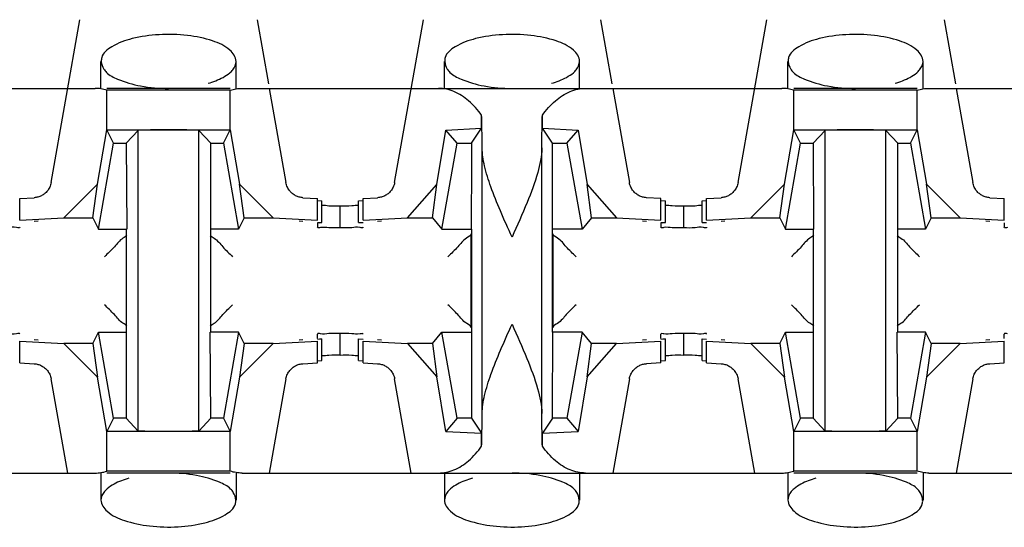
# Model space of a CAD drawing. Extents: x -180 to 6796, y -180 to 1165.
# Drawn here: x 416 to 416, y 1066 to 1067 of the extents above; entities that cross this region are included whole.
import ezdxf

# ---------------------------------------------------------------- set-up
doc = ezdxf.new("R2010")
doc.units = 0
doc.header["$LTSCALE"] = 0.25
doc.header["$MEASUREMENT"] = 0
doc.layers.add('CROSS CONNECT', color=7, linetype='CONTINUOUS')

msp = doc.modelspace()

# ---------------------------------------------------------------- linework, layer by layer
at = {"layer": 'CROSS CONNECT', "color": 7, "linetype": 'Continuous', "lineweight": -3}
for p, q in [((415.70843, 1066.58728), (415.72099, 1066.65846)), ((415.79843, 1066.65846), (415.80336, 1066.63049)), ((415.85848, 1066.58728), (415.87103, 1066.65846)), ((415.94847, 1066.65846), (415.9534, 1066.63049)), ((416.00852, 1066.58728), (416.02107, 1066.65846)), ((416.09851, 1066.65846), (416.10344, 1066.63049)), ((415.7302, 1066.62845), (415.7302, 1066.64025)), ((415.78921, 1066.62845), (415.78921, 1066.64024)), ((415.88024, 1066.62845), (415.88024, 1066.64025)), ((415.93926, 1066.62845), (415.93926, 1066.64024)), ((416.03028, 1066.62845), (416.03028, 1066.64025)), ((416.0893, 1066.62845), (416.0893, 1066.64024)), ((415.49173, 1066.62845), (415.7276, 1066.62845)), ((415.78667, 1066.62845), (415.73274, 1066.62845)), ((415.79182, 1066.62845), (416.02768, 1066.62845)), ((415.80372, 1066.62845), (415.81098, 1066.58728)), ((415.95376, 1066.62845), (415.96102, 1066.58728)), ((416.08676, 1066.62845), (416.03282, 1066.62845)), ((416.0919, 1066.62845), (416.32776, 1066.62845)), ((416.1038, 1066.62845), (416.11106, 1066.58728)), ((415.78667, 1066.62765), (415.73274, 1066.62765)), ((415.73274, 1066.61035), (415.73274, 1066.62765)), ((415.78667, 1066.61029), (415.78667, 1066.62765)), ((416.08676, 1066.62765), (416.03282, 1066.62765)), ((416.03282, 1066.61035), (416.03282, 1066.62765)), ((416.08676, 1066.61029), (416.08676, 1066.62765)), ((415.89649, 1066.61106), (415.89649, 1066.61672)), ((415.92301, 1066.61106), (415.92301, 1066.61672)), ((415.72869, 1066.58654), (415.73274, 1066.61029)), ((415.7357, 1066.60445), (415.73275, 1066.61035)), ((415.73275, 1066.61035), (415.78666, 1066.61035)), ((415.7412, 1066.60445), (415.74647, 1066.6101)), ((415.74647, 1066.47876), (415.74647, 1066.6101)), ((415.77821, 1066.60445), (415.77294, 1066.6101)), ((415.77294, 1066.47876), (415.77294, 1066.6101)), ((415.78371, 1066.60445), (415.78667, 1066.61035)), ((415.78667, 1066.61029), (415.79072, 1066.58654)), ((415.87689, 1066.58648), (415.88088, 1066.61025)), ((415.88088, 1066.61025), (415.89649, 1066.61106)), ((415.88574, 1066.60445), (415.88088, 1066.61025)), ((415.89208, 1066.60445), (415.89649, 1066.61106)), ((415.92741, 1066.60445), (415.92301, 1066.61106)), ((415.92301, 1066.61106), (415.93862, 1066.61025)), ((415.93375, 1066.60445), (415.93862, 1066.61025)), ((415.93862, 1066.61025), (415.9426, 1066.58648)), ((416.02878, 1066.58654), (416.03282, 1066.61029)), ((416.03578, 1066.60445), (416.03283, 1066.61035)), ((416.03283, 1066.61035), (416.08675, 1066.61035)), ((416.04128, 1066.60445), (416.04656, 1066.6101)), ((416.04656, 1066.47876), (416.04656, 1066.6101)), ((416.0783, 1066.60445), (416.07302, 1066.6101)), ((416.07302, 1066.47876), (416.07302, 1066.6101)), ((416.0838, 1066.60445), (416.08675, 1066.61035)), ((416.08676, 1066.61029), (416.0908, 1066.58654)), ((415.72909, 1066.56694), (415.7357, 1066.60445)), ((415.7357, 1066.60445), (415.7412, 1066.60445)), ((415.7412, 1066.60445), (415.74145, 1066.56694)), ((415.77821, 1066.60445), (415.78371, 1066.60445)), ((415.77821, 1066.52192), (415.77821, 1066.60445)), ((415.78371, 1066.60445), (415.79033, 1066.56694)), ((415.87913, 1066.56694), (415.88574, 1066.60445)), ((415.88574, 1066.60445), (415.89208, 1066.60445)), ((415.92741, 1066.60445), (415.93375, 1066.60445)), ((415.92741, 1066.52192), (415.92741, 1066.60445)), ((415.93375, 1066.60445), (415.94037, 1066.56694)), ((416.02917, 1066.56694), (416.03578, 1066.60445)), ((416.03578, 1066.60445), (416.04128, 1066.60445)), ((416.04128, 1066.60445), (416.04153, 1066.56694)), ((416.0783, 1066.60445), (416.0838, 1066.60445)), ((416.0783, 1066.52192), (416.0783, 1066.60445)), ((416.0838, 1066.60445), (416.09041, 1066.56694)), ((415.89674, 1066.48641), (415.89674, 1066.60245)), ((415.92275, 1066.48641), (415.92275, 1066.60245)), ((415.71393, 1066.57186), (415.72869, 1066.58654)), ((415.72662, 1066.57186), (415.72869, 1066.58654)), ((415.79072, 1066.58654), (415.80548, 1066.57186)), ((415.79279, 1066.57186), (415.79072, 1066.58654)), ((415.86404, 1066.57187), (415.87689, 1066.58648)), ((415.87499, 1066.57187), (415.87689, 1066.58648)), ((415.9426, 1066.58648), (415.95545, 1066.57187)), ((415.9445, 1066.57187), (415.9426, 1066.58648)), ((416.01402, 1066.57186), (416.02878, 1066.58654)), ((416.0267, 1066.57186), (416.02878, 1066.58654)), ((416.0908, 1066.58654), (416.10556, 1066.57186)), ((416.09288, 1066.57186), (416.0908, 1066.58654)), ((415.69469, 1066.58037), (415.70098, 1066.58069)), ((415.69469, 1066.57087), (415.69469, 1066.58037)), ((415.81844, 1066.58069), (415.82472, 1066.58037)), ((415.82472, 1066.57087), (415.82472, 1066.58037)), ((415.82474, 1066.57942), (415.82672, 1066.57931)), ((415.82672, 1066.56981), (415.82672, 1066.57931)), ((415.83473, 1066.56751), (415.83473, 1066.57704)), ((415.84273, 1066.57931), (415.84471, 1066.57942)), ((415.84273, 1066.56981), (415.84273, 1066.57931)), ((415.84473, 1066.58037), (415.85102, 1066.58069)), ((415.84473, 1066.57087), (415.84473, 1066.58037)), ((415.97477, 1066.58037), (415.96848, 1066.58069)), ((415.97477, 1066.57087), (415.97477, 1066.58037)), ((415.97478, 1066.57942), (415.97677, 1066.57931)), ((415.97677, 1066.56981), (415.97677, 1066.57931)), ((415.98477, 1066.56751), (415.98477, 1066.57704)), ((415.99277, 1066.57931), (415.99476, 1066.57942)), ((415.99277, 1066.56981), (415.99277, 1066.57931)), ((415.99477, 1066.58037), (416.00106, 1066.58069)), ((415.99477, 1066.57087), (415.99477, 1066.58037)), ((416.11852, 1066.58069), (416.12481, 1066.58037)), ((416.12481, 1066.57087), (416.12481, 1066.58037)), ((415.69469, 1066.57087), (415.71393, 1066.57186)), ((415.70269, 1066.57047), (415.701, 1066.57027)), ((415.71393, 1066.57186), (415.72662, 1066.57186)), ((415.72662, 1066.57186), (415.72909, 1066.56694)), ((415.79279, 1066.57186), (415.79033, 1066.56694)), ((415.79279, 1066.57186), (415.80548, 1066.57186)), ((415.80548, 1066.57186), (415.82472, 1066.57087)), ((415.81841, 1066.57027), (415.81672, 1066.57047)), ((415.82472, 1066.56965), (415.82472, 1066.56778)), ((415.82474, 1066.56992), (415.82672, 1066.56981)), ((415.84273, 1066.56981), (415.84471, 1066.56992)), ((415.84473, 1066.57087), (415.86404, 1066.57187)), ((415.85273, 1066.57047), (415.85105, 1066.57027)), ((415.86404, 1066.57187), (415.87499, 1066.57187)), ((415.87499, 1066.57187), (415.87913, 1066.56694)), ((415.9445, 1066.57187), (415.94037, 1066.56694)), ((415.9445, 1066.57187), (415.95545, 1066.57187)), ((415.95545, 1066.57187), (415.97477, 1066.57087)), ((415.96845, 1066.57027), (415.96676, 1066.57047)), ((415.97477, 1066.56965), (415.97477, 1066.5678)), ((415.97478, 1066.56992), (415.97677, 1066.56981)), ((415.99277, 1066.56981), (415.99476, 1066.56992)), ((415.99477, 1066.57087), (416.01402, 1066.57186)), ((416.00277, 1066.57047), (416.00109, 1066.57027)), ((416.01402, 1066.57186), (416.0267, 1066.57186)), ((416.0267, 1066.57186), (416.02917, 1066.56694)), ((416.09288, 1066.57186), (416.09041, 1066.56694)), ((416.09288, 1066.57186), (416.10556, 1066.57186)), ((416.10556, 1066.57186), (416.12481, 1066.57087)), ((416.11849, 1066.57027), (416.11681, 1066.57047)), ((416.12481, 1066.56965), (416.12481, 1066.56778)), ((415.72909, 1066.56694), (415.74145, 1066.56694)), ((415.7412, 1066.56694), (415.7412, 1066.48441)), ((415.79033, 1066.56694), (415.77821, 1066.56694)), ((415.87913, 1066.56694), (415.89191, 1066.56694)), ((415.89174, 1066.56492), (415.89174, 1066.52394)), ((415.89208, 1066.56694), (415.89208, 1066.48441)), ((415.94037, 1066.56694), (415.92741, 1066.56694)), ((415.92775, 1066.52394), (415.92775, 1066.56492)), ((416.02917, 1066.56694), (416.04153, 1066.56694)), ((416.04128, 1066.56694), (416.04128, 1066.48441)), ((416.09041, 1066.56694), (416.0783, 1066.56694)), ((415.72662, 1066.517), (415.72909, 1066.52192)), ((415.72909, 1066.52192), (415.7412, 1066.52192)), ((415.7357, 1066.48441), (415.72909, 1066.52192)), ((415.79033, 1066.52192), (415.77796, 1066.52192)), ((415.77821, 1066.48441), (415.77796, 1066.52192)), ((415.79033, 1066.52192), (415.78371, 1066.48441)), ((415.79279, 1066.517), (415.79033, 1066.52192)), ((415.82472, 1066.51921), (415.82472, 1066.52109)), ((415.83473, 1066.51182), (415.83473, 1066.52132)), ((415.87499, 1066.517), (415.87913, 1066.52192)), ((415.87913, 1066.52192), (415.89208, 1066.52192)), ((415.88574, 1066.48441), (415.87913, 1066.52192)), ((415.94037, 1066.52192), (415.92758, 1066.52192)), ((415.94037, 1066.52192), (415.93375, 1066.48441)), ((415.9445, 1066.517), (415.94037, 1066.52192)), ((415.97477, 1066.51921), (415.97477, 1066.52106)), ((415.98477, 1066.51182), (415.98477, 1066.52132)), ((416.0267, 1066.517), (416.02917, 1066.52192)), ((416.02917, 1066.52192), (416.04128, 1066.52192)), ((416.03578, 1066.48441), (416.02917, 1066.52192)), ((416.09041, 1066.52192), (416.07805, 1066.52192)), ((416.0783, 1066.48441), (416.07805, 1066.52192)), ((416.09041, 1066.52192), (416.0838, 1066.48441)), ((416.09288, 1066.517), (416.09041, 1066.52192)), ((416.12481, 1066.51921), (416.12481, 1066.52109)), ((415.69469, 1066.518), (415.71393, 1066.517)), ((415.69469, 1066.50849), (415.69469, 1066.518)), ((415.70269, 1066.51839), (415.701, 1066.51859)), ((415.71393, 1066.517), (415.72869, 1066.50232)), ((415.72662, 1066.517), (415.71393, 1066.517)), ((415.72662, 1066.517), (415.72869, 1066.50232)), ((415.79279, 1066.517), (415.79072, 1066.50232)), ((415.79072, 1066.50232), (415.80548, 1066.517)), ((415.80548, 1066.517), (415.79279, 1066.517)), ((415.80548, 1066.517), (415.82472, 1066.518)), ((415.81841, 1066.51859), (415.81672, 1066.51839)), ((415.82472, 1066.50849), (415.82472, 1066.518)), ((415.82474, 1066.51894), (415.82672, 1066.51906)), ((415.82672, 1066.50955), (415.82672, 1066.51906)), ((415.84273, 1066.51906), (415.84471, 1066.51894)), ((415.84273, 1066.50955), (415.84273, 1066.51906)), ((415.84473, 1066.518), (415.86404, 1066.517)), ((415.84473, 1066.50849), (415.84473, 1066.518)), ((415.85273, 1066.51839), (415.85105, 1066.51859)), ((415.86404, 1066.517), (415.87689, 1066.50239)), ((415.87499, 1066.517), (415.86404, 1066.517)), ((415.87499, 1066.517), (415.87689, 1066.50239)), ((415.9426, 1066.50239), (415.9445, 1066.517)), ((415.9426, 1066.50239), (415.95545, 1066.517)), ((415.95545, 1066.517), (415.9445, 1066.517)), ((415.95545, 1066.517), (415.97477, 1066.518)), ((415.96845, 1066.51859), (415.96676, 1066.51839)), ((415.97477, 1066.50849), (415.97477, 1066.518)), ((415.97478, 1066.51894), (415.97677, 1066.51906)), ((415.97677, 1066.50955), (415.97677, 1066.51906)), ((415.99277, 1066.51906), (415.99476, 1066.51894)), ((415.99277, 1066.50955), (415.99277, 1066.51906)), ((415.99477, 1066.518), (416.01402, 1066.517)), ((415.99477, 1066.50849), (415.99477, 1066.518)), ((416.00277, 1066.51839), (416.00109, 1066.51859)), ((416.01402, 1066.517), (416.02878, 1066.50232)), ((416.0267, 1066.517), (416.01402, 1066.517)), ((416.0267, 1066.517), (416.02878, 1066.50232)), ((416.09288, 1066.517), (416.0908, 1066.50232)), ((416.0908, 1066.50232), (416.10556, 1066.517)), ((416.10556, 1066.517), (416.09288, 1066.517)), ((416.10556, 1066.517), (416.12481, 1066.518)), ((416.11849, 1066.51859), (416.11681, 1066.51839)), ((416.12481, 1066.50849), (416.12481, 1066.518)), ((415.69469, 1066.50849), (415.70098, 1066.50817)), ((415.81844, 1066.50817), (415.82472, 1066.50849)), ((415.82474, 1066.50944), (415.82672, 1066.50955)), ((415.84273, 1066.50955), (415.84471, 1066.50944)), ((415.84473, 1066.50849), (415.85102, 1066.50817)), ((415.97477, 1066.50849), (415.96848, 1066.50817)), ((415.97478, 1066.50944), (415.97677, 1066.50955)), ((415.99277, 1066.50955), (415.99476, 1066.50944)), ((415.99477, 1066.50849), (416.00106, 1066.50817)), ((416.11852, 1066.50817), (416.12481, 1066.50849)), ((415.71569, 1066.46041), (415.70843, 1066.50158)), ((415.73274, 1066.47857), (415.72869, 1066.50232)), ((415.79072, 1066.50232), (415.78667, 1066.47857)), ((415.81098, 1066.50158), (415.80372, 1066.46041)), ((415.86574, 1066.46041), (415.85848, 1066.50158)), ((415.88088, 1066.47862), (415.87689, 1066.50239)), ((415.9426, 1066.50239), (415.93862, 1066.47862)), ((415.96102, 1066.50158), (415.95376, 1066.46041)), ((416.01578, 1066.46041), (416.00852, 1066.50158)), ((416.03282, 1066.47857), (416.02878, 1066.50232)), ((416.0908, 1066.50232), (416.08676, 1066.47857)), ((416.11106, 1066.50158), (416.1038, 1066.46041)), ((415.7357, 1066.48441), (415.73275, 1066.47852)), ((415.7412, 1066.48441), (415.7357, 1066.48441)), ((415.7412, 1066.48441), (415.74647, 1066.47876)), ((415.77821, 1066.48441), (415.77294, 1066.47876)), ((415.78371, 1066.48441), (415.77821, 1066.48441)), ((415.78371, 1066.48441), (415.78666, 1066.47852)), ((415.88574, 1066.48441), (415.88088, 1066.47862)), ((415.89208, 1066.48441), (415.88574, 1066.48441)), ((415.89208, 1066.48441), (415.89649, 1066.47781)), ((415.92741, 1066.48441), (415.92301, 1066.47781)), ((415.93375, 1066.48441), (415.92741, 1066.48441)), ((415.93375, 1066.48441), (415.93862, 1066.47862)), ((416.03578, 1066.48441), (416.03283, 1066.47852)), ((416.04128, 1066.48441), (416.03578, 1066.48441)), ((416.04128, 1066.48441), (416.04656, 1066.47876)), ((416.0783, 1066.48441), (416.07302, 1066.47876)), ((416.0838, 1066.48441), (416.0783, 1066.48441)), ((416.0838, 1066.48441), (416.08675, 1066.47852)), ((415.73274, 1066.46121), (415.73274, 1066.47852)), ((415.78666, 1066.47852), (415.73275, 1066.47852)), ((415.78667, 1066.46121), (415.78667, 1066.47857)), ((415.88088, 1066.47862), (415.89649, 1066.47781)), ((415.92301, 1066.47781), (415.93862, 1066.47862)), ((416.03282, 1066.46121), (416.03282, 1066.47852)), ((416.08675, 1066.47852), (416.03283, 1066.47852)), ((416.08676, 1066.46121), (416.08676, 1066.47857)), ((415.89649, 1066.47215), (415.89649, 1066.47781)), ((415.92301, 1066.47215), (415.92301, 1066.47781)), ((415.78667, 1066.46121), (415.73274, 1066.46121)), ((416.08676, 1066.46121), (416.03282, 1066.46121)), ((415.49173, 1066.46041), (415.7276, 1066.46041)), ((415.7302, 1066.46041), (415.7302, 1066.44862)), ((415.78667, 1066.46041), (415.73274, 1066.46041)), ((415.78921, 1066.46042), (415.78921, 1066.44861)), ((415.79182, 1066.46041), (416.02768, 1066.46041)), ((415.88024, 1066.46041), (415.88024, 1066.44862)), ((415.93926, 1066.46042), (415.93926, 1066.44861)), ((416.03028, 1066.46041), (416.03028, 1066.44862)), ((416.08676, 1066.46041), (416.03282, 1066.46041)), ((416.0893, 1066.46042), (416.0893, 1066.44861)), ((416.0919, 1066.46041), (416.32776, 1066.46041))]:
    msp.add_line(p, q, dxfattribs=at)
for points, start_tangent, end_tangent in [([(415.78921, 1066.64024), (415.78652, 1066.64516), (415.77897, 1066.64918), (415.76798, 1066.65156), (415.75554, 1066.65192), (415.74382, 1066.65018), (415.73492, 1066.64664), (415.7305, 1066.64193), (415.73034, 1066.64026)], (0, 1), (0.054581, -0.998509)), ([(415.93926, 1066.64024), (415.93656, 1066.64516), (415.92901, 1066.64918), (415.91802, 1066.65156), (415.90558, 1066.65192), (415.89386, 1066.65018), (415.88497, 1066.64664), (415.88054, 1066.64193), (415.88038, 1066.64026)], (0, 1), (0.054581, -0.998509)), ([(416.0893, 1066.64024), (416.08661, 1066.64516), (416.07905, 1066.64918), (416.06806, 1066.65156), (416.05562, 1066.65192), (416.0439, 1066.65018), (416.03501, 1066.64664), (416.03059, 1066.64193), (416.03043, 1066.64026)], (0, 1), (0.054581, -0.998509)), ([(415.73034, 1066.64026), (415.73141, 1066.6369), (415.73258, 1066.63544)], (0.054581, -0.998509), (0.713368, -0.700789)), ([(415.78774, 1066.63656), (415.78921, 1066.64024)], (0.620951, 0.78385), (0, 1)), ([(415.88038, 1066.64026), (415.88145, 1066.6369), (415.88262, 1066.63544)], (0.054581, -0.998509), (0.713335, -0.700823)), ([(415.93778, 1066.63656), (415.93926, 1066.64024)], (0.620951, 0.78385), (0, 1)), ([(416.03043, 1066.64026), (416.03149, 1066.6369), (416.03267, 1066.63544)], (0.054581, -0.998509), (0.713368, -0.700789)), ([(416.08782, 1066.63656), (416.0893, 1066.64024)], (0.620951, 0.78385), (0, 1)), ([(415.73258, 1066.63544), (415.73747, 1066.6325)], (0.713368, -0.700789), (0.92126, -0.388946)), ([(415.777, 1066.63069), (415.78352, 1066.63328), (415.78652, 1066.63529)], (0.960303, 0.278957), (0.751095, 0.660195)), ([(415.78652, 1066.63529), (415.78774, 1066.63656)], (0.751095, 0.660195), (0.620951, 0.78385)), ([(415.88262, 1066.63544), (415.88751, 1066.6325)], (0.713335, -0.700823), (0.92126, -0.388946)), ([(415.92704, 1066.63069), (415.93356, 1066.63328), (415.93656, 1066.63529)], (0.960303, 0.278957), (0.751071, 0.660221)), ([(415.93656, 1066.63529), (415.93778, 1066.63656)], (0.751072, 0.660221), (0.620951, 0.783849)), ([(416.03267, 1066.63544), (416.03755, 1066.6325)], (0.713368, -0.700789), (0.92126, -0.388946)), ([(416.07708, 1066.63069), (416.08361, 1066.63328), (416.08661, 1066.63529)], (0.960303, 0.278957), (0.751095, 0.660195)), ([(416.08661, 1066.63529), (416.08782, 1066.63656)], (0.751095, 0.660195), (0.620951, 0.78385)), ([(415.73274, 1066.62765), (415.7302, 1066.62825), (415.7276, 1066.62845)], (-0.954357, 0.298669), (-1, 0)), ([(415.73747, 1066.6325), (415.74751, 1066.62951), (415.75971, 1066.62845)], (0.92126, -0.388946), (1, -0.000001)), ([(415.78667, 1066.62765), (415.78921, 1066.62825), (415.79182, 1066.62845)], (0.954357, 0.298669), (1, 0)), ([(415.89649, 1066.61672), (415.89075, 1066.62306), (415.88437, 1066.62708), (415.87764, 1066.62845)], (-0.586059, 0.810268), (-1, 0)), ([(415.88751, 1066.6325), (415.89755, 1066.62951), (415.90975, 1066.62845)], (0.92126, -0.388946), (1, -0.000001)), ([(415.92301, 1066.61672), (415.92875, 1066.62306), (415.93513, 1066.62708), (415.94186, 1066.62845)], (0.586059, 0.810268), (1, 0)), ([(416.03282, 1066.62765), (416.03029, 1066.62825), (416.02768, 1066.62845)], (-0.954357, 0.298669), (-1, 0)), ([(416.03755, 1066.6325), (416.0476, 1066.62951), (416.05979, 1066.62845)], (0.92126, -0.388946), (1, -0.000001)), ([(416.08676, 1066.62765), (416.08929, 1066.62825), (416.0919, 1066.62845)], (0.954357, 0.298669), (1, 0)), ([(415.89674, 1066.60245), (415.89667, 1066.60772), (415.89658, 1066.61249), (415.89649, 1066.61672)], (-0.01309, 0.999914), (-0.02495, 0.999689)), ([(415.92275, 1066.60245), (415.92283, 1066.60772), (415.92291, 1066.61249), (415.92301, 1066.61672)], (0.01309, 0.999914), (0.02495, 0.999689)), ([(415.75971, 1066.61035), (415.75409, 1066.61032), (415.74942, 1066.61023), (415.74647, 1066.6101)], (-1, 0), (-0.997149, -0.075457)), ([(415.77294, 1066.6101), (415.76999, 1066.61023), (415.76532, 1066.61032), (415.75971, 1066.61035)], (-0.997149, 0.075457), (-1, 0)), ([(416.05979, 1066.61035), (416.05418, 1066.61032), (416.0495, 1066.61023), (416.04656, 1066.6101)], (-1, 0), (-0.997149, -0.075457)), ([(416.07302, 1066.6101), (416.07008, 1066.61023), (416.0654, 1066.61032), (416.05979, 1066.61035)], (-0.997149, 0.075457), (-1, 0)), ([(415.89208, 1066.60445), (415.89208, 1066.60247)], (0, -1), (-0.001358, -0.999999)), ([(415.89208, 1066.60247), (415.892, 1066.58569), (415.89191, 1066.56694)], (-0.001358, -0.999999), (0, -1)), ([(415.90975, 1066.56344), (415.90466, 1066.575), (415.90052, 1066.58546), (415.89777, 1066.59458), (415.89674, 1066.60245)], (-0.408248, 0.912871), (0, 1)), ([(415.92275, 1066.60245), (415.92098, 1066.59167), (415.91634, 1066.5786), (415.90975, 1066.56344)], (0, -1), (-0.408248, -0.912871)), ([(415.70843, 1066.58728), (415.70779, 1066.58528), (415.70676, 1066.58366), (415.70554, 1066.58245), (415.70418, 1066.58156), (415.70265, 1066.58097), (415.70098, 1066.58069)], (-0.173648, -0.984808), (-0.998663, -0.051695)), ([(415.81844, 1066.58069), (415.81676, 1066.58097), (415.81523, 1066.58157), (415.81385, 1066.58246), (415.81263, 1066.58368), (415.81163, 1066.58527), (415.81098, 1066.58728)], (-0.998663, 0.051695), (-0.173648, 0.984808)), ([(415.85848, 1066.58728), (415.85783, 1066.58528), (415.85681, 1066.58366), (415.85558, 1066.58245), (415.85422, 1066.58156), (415.8527, 1066.58097), (415.85102, 1066.58069)], (-0.173648, -0.984808), (-0.998663, -0.051696)), ([(415.96848, 1066.58069), (415.9668, 1066.58097), (415.96527, 1066.58157), (415.96389, 1066.58246), (415.96268, 1066.58368), (415.96167, 1066.58527), (415.96102, 1066.58728)], (-0.998663, 0.051696), (-0.173648, 0.984808)), ([(416.00852, 1066.58728), (416.00787, 1066.58528), (416.00685, 1066.58366), (416.00563, 1066.58245), (416.00426, 1066.58156), (416.00274, 1066.58097)], (-0.173648, -0.984808), (-0.963749, -0.26681)), ([(416.11852, 1066.58069), (416.11684, 1066.58097), (416.11531, 1066.58157), (416.11393, 1066.58246), (416.11272, 1066.58368), (416.11171, 1066.58527), (416.11106, 1066.58728)], (-0.998663, 0.051695), (-0.173648, 0.984808)), ([(415.83473, 1066.57702), (415.82973, 1066.57705), (415.82671, 1066.57725)], (-1, 0), (-0.993666, -0.112377)), ([(415.83973, 1066.57708), (415.83473, 1066.57704)], (-0.99342, -0.114527), (-1, 0)), ([(415.84274, 1066.57727), (415.83973, 1066.57708)], (-0.993666, 0.112377), (-0.99342, -0.114527)), ([(415.98477, 1066.57704), (415.97977, 1066.57708), (415.97675, 1066.57727)], (-1, 0), (-0.993666, -0.112377)), ([(415.98977, 1066.57705), (415.98477, 1066.57702)], (-0.99342, -0.114527), (-1, 0)), ([(415.99278, 1066.57725), (415.98977, 1066.57705)], (-0.993666, 0.112377), (-0.99342, -0.114527)), ([(416.00274, 1066.58097), (416.00106, 1066.58069)], (-0.963749, -0.266811), (-0.998663, -0.051695)), ([(415.82563, 1066.56976), (415.82672, 1066.56981)], (0.991012, 0.133775), (0.999391, 0.034893)), ([(415.97567, 1066.56976), (415.97677, 1066.56981)], (0.991012, 0.133775), (0.999391, 0.034893)), ([(415.69469, 1066.56778), (415.69335, 1066.56764), (415.68969, 1066.56755)], (0, -1), (-0.99342, -0.114527)), ([(415.74145, 1066.56422), (415.73981, 1066.56303), (415.73604, 1066.55925)], (-0.603133, -0.797641), (-0.657443, -0.753504)), ([(415.77796, 1066.56422), (415.7796, 1066.56303), (415.78338, 1066.55925)], (0.603194, -0.797595), (0.657443, -0.753504)), ([(415.82606, 1066.56764), (415.82472, 1066.56778)], (-0.982298, -0.187324), (0, 1)), ([(415.83473, 1066.56751), (415.82973, 1066.56755), (415.82606, 1066.56764)], (-1, 0), (-0.982298, -0.187324)), ([(415.83973, 1066.56758), (415.83473, 1066.56754)], (-0.99342, -0.114527), (-1, 0)), ([(415.84473, 1066.5678), (415.84339, 1066.56767), (415.83973, 1066.56758)], (0, -1), (-0.99342, -0.114527)), ([(415.89174, 1066.56491), (415.88986, 1066.56303), (415.88608, 1066.55925)], (0, -1), (-0.657443, -0.753504)), ([(415.93776, 1066.55491), (415.93344, 1066.55923), (415.92962, 1066.56305), (415.92775, 1066.56492)], (-0.707107, 0.707107), (0, 1)), ([(415.97611, 1066.56767), (415.97477, 1066.5678)], (-0.982298, -0.187324), (0, 1)), ([(415.98477, 1066.56754), (415.97977, 1066.56758), (415.97611, 1066.56767)], (-1, 0), (-0.982298, -0.187324)), ([(415.98977, 1066.56755), (415.98477, 1066.56751)], (-0.99342, -0.114527), (-1, 0)), ([(415.99477, 1066.56778), (415.99343, 1066.56764), (415.98977, 1066.56755)], (0, -1), (-0.99342, -0.114527)), ([(416.04154, 1066.56422), (416.0399, 1066.56303), (416.03612, 1066.55925)], (-0.603133, -0.797641), (-0.657443, -0.753504)), ([(416.07804, 1066.56422), (416.07968, 1066.56303), (416.08346, 1066.55925)], (0.603194, -0.797595), (0.657443, -0.753504)), ([(416.12615, 1066.56764), (416.12481, 1066.56778)], (-0.982298, -0.187324), (0, 1)), ([(415.73604, 1066.55925), (415.7317, 1066.55491)], (-0.657443, -0.753504), (-0.707107, -0.707107)), ([(415.78338, 1066.55925), (415.78771, 1066.55491)], (0.657443, -0.753504), (0.707107, -0.707107)), ([(415.88608, 1066.55925), (415.88174, 1066.55491)], (-0.657443, -0.753504), (-0.707107, -0.707107)), ([(416.03612, 1066.55925), (416.03178, 1066.55491)], (-0.657443, -0.753504), (-0.707107, -0.707107)), ([(416.08346, 1066.55925), (416.0878, 1066.55491)], (0.657443, -0.753504), (0.707107, -0.707107)), ([(415.73604, 1066.52961), (415.7317, 1066.53395)], (-0.657443, 0.753504), (-0.707107, 0.707107)), ([(415.78338, 1066.52961), (415.78771, 1066.53395)], (0.657443, 0.753504), (0.707107, 0.707107)), ([(415.88608, 1066.52961), (415.88174, 1066.53395)], (-0.657443, 0.753504), (-0.707107, 0.707107)), ([(415.93776, 1066.53395), (415.93344, 1066.52964), (415.92962, 1066.52581), (415.92775, 1066.52394)], (-0.707107, -0.707107), (0, -1)), ([(416.03612, 1066.52961), (416.03178, 1066.53395)], (-0.657443, 0.753504), (-0.707107, 0.707107)), ([(416.08346, 1066.52961), (416.0878, 1066.53395)], (0.657443, 0.753504), (0.707107, 0.707107)), ([(415.74145, 1066.52464), (415.73981, 1066.52583), (415.73604, 1066.52961)], (-0.603194, 0.797595), (-0.657443, 0.753504)), ([(415.77796, 1066.52464), (415.7796, 1066.52583), (415.78338, 1066.52961)], (0.603133, 0.797641), (0.657443, 0.753504)), ([(415.89174, 1066.52395), (415.88986, 1066.52583), (415.88608, 1066.52961)], (0, 1), (-0.657443, 0.753504)), ([(416.04154, 1066.52464), (416.0399, 1066.52583), (416.03612, 1066.52961)], (-0.603194, 0.797595), (-0.657443, 0.753504)), ([(416.07804, 1066.52464), (416.07968, 1066.52583), (416.08346, 1066.52961)], (0.603133, 0.797641), (0.657443, 0.753504)), ([(415.89674, 1066.48641), (415.89778, 1066.49432), (415.90057, 1066.50353), (415.90474, 1066.51405), (415.90975, 1066.52543)], (0, 1), (0.408248, 0.912871)), ([(415.90975, 1066.52543), (415.91627, 1066.51042), (415.92096, 1066.49728), (415.92275, 1066.48641)], (0.408248, -0.912871), (0, -1)), ([(415.69469, 1066.52109), (415.69335, 1066.52122), (415.68969, 1066.52131)], (0, 1), (-0.99342, 0.114527)), ([(415.82606, 1066.52122), (415.82472, 1066.52109)], (-0.982298, 0.187324), (0, -1)), ([(415.83473, 1066.52135), (415.82973, 1066.52131), (415.82606, 1066.52122)], (-1, 0), (-0.982298, 0.187324)), ([(415.83973, 1066.52129), (415.83473, 1066.52132)], (-0.99342, 0.114527), (-1, 0)), ([(415.84473, 1066.52106), (415.84339, 1066.52119), (415.83973, 1066.52129)], (0, 1), (-0.99342, 0.114527)), ([(415.92741, 1066.48639), (415.9275, 1066.50317), (415.92758, 1066.52192)], (0.001358, 0.999999), (0, 1)), ([(415.97611, 1066.52119), (415.97477, 1066.52106)], (-0.982298, 0.187324), (0, -1)), ([(415.98477, 1066.52132), (415.97977, 1066.52129), (415.97611, 1066.52119)], (-1, 0), (-0.982298, 0.187324)), ([(415.98977, 1066.52131), (415.98477, 1066.52135)], (-0.99342, 0.114527), (-1, 0)), ([(415.99477, 1066.52109), (415.99343, 1066.52122), (415.98977, 1066.52131)], (0, 1), (-0.99342, 0.114527)), ([(416.12615, 1066.52122), (416.12481, 1066.52109)], (-0.982298, 0.187324), (0, -1)), ([(415.82563, 1066.5191), (415.82672, 1066.51906)], (0.991012, -0.133775), (0.999391, -0.034893)), ([(415.97567, 1066.5191), (415.97677, 1066.51906)], (0.991012, -0.133775), (0.999391, -0.034893)), ([(415.70098, 1066.50817), (415.70267, 1066.50789), (415.7042, 1066.50729), (415.70558, 1066.50639), (415.70679, 1066.50517), (415.70779, 1066.50358), (415.70843, 1066.50158)], (0.998663, -0.051695), (0.173648, -0.984808)), ([(415.81676, 1066.5079), (415.81844, 1066.50817)], (0.963749, 0.266811), (0.998663, 0.051695)), ([(415.83473, 1066.51185), (415.82973, 1066.51181), (415.82671, 1066.51162)], (-1, 0), (-0.993666, 0.112377)), ([(415.83973, 1066.51178), (415.83473, 1066.51182)], (-0.99342, 0.114527), (-1, 0)), ([(415.84274, 1066.51159), (415.83973, 1066.51178)], (-0.993666, -0.112377), (-0.99342, 0.114527)), ([(415.85102, 1066.50817), (415.85271, 1066.50789), (415.85424, 1066.50729), (415.85562, 1066.50639), (415.85683, 1066.50517), (415.85783, 1066.50358), (415.85848, 1066.50158)], (0.998663, -0.051696), (0.173648, -0.984808)), ([(415.96102, 1066.50158), (415.96166, 1066.50359), (415.96269, 1066.5052), (415.96391, 1066.50641), (415.96528, 1066.5073), (415.9668, 1066.5079), (415.96848, 1066.50817)], (0.173648, 0.984808), (0.998663, 0.051696)), ([(415.98477, 1066.51182), (415.97977, 1066.51178), (415.97675, 1066.51159)], (-1, 0), (-0.993666, 0.112377)), ([(415.98977, 1066.51181), (415.98477, 1066.51185)], (-0.99342, 0.114527), (-1, 0)), ([(415.99278, 1066.51162), (415.98977, 1066.51181)], (-0.993666, -0.112377), (-0.99342, 0.114527)), ([(416.00106, 1066.50817), (416.00275, 1066.50789), (416.00428, 1066.50729), (416.00566, 1066.50639), (416.00687, 1066.50517), (416.00787, 1066.50358), (416.00852, 1066.50158)], (0.998663, -0.051695), (0.173648, -0.984808)), ([(416.11684, 1066.5079), (416.11852, 1066.50817)], (0.963749, 0.266811), (0.998663, 0.051695)), ([(415.81098, 1066.50158), (415.81162, 1066.50359), (415.81265, 1066.5052), (415.81387, 1066.50641), (415.81523, 1066.5073), (415.81676, 1066.5079)], (0.173648, 0.984808), (0.963749, 0.26681)), ([(416.11106, 1066.50158), (416.11171, 1066.50359), (416.11273, 1066.5052), (416.11395, 1066.50641), (416.11532, 1066.5073), (416.11684, 1066.5079)], (0.173648, 0.984808), (0.963749, 0.26681)), ([(415.89649, 1066.47215), (415.89658, 1066.47637), (415.89667, 1066.48115), (415.89674, 1066.48641)], (0.02495, 0.999689), (0.01309, 0.999914)), ([(415.92301, 1066.47215), (415.92291, 1066.47637), (415.92283, 1066.48115), (415.92275, 1066.48641)], (-0.02495, 0.999689), (-0.01309, 0.999914)), ([(415.92741, 1066.48441), (415.92741, 1066.48639)], (0, 1), (0.001358, 0.999999)), ([(415.75971, 1066.47852), (415.75409, 1066.47855), (415.74942, 1066.47863), (415.74647, 1066.47876)], (-1, 0), (-0.997149, 0.075457)), ([(415.77294, 1066.47876), (415.76999, 1066.47863), (415.76532, 1066.47855), (415.75971, 1066.47852)], (-0.997149, -0.075457), (-1, 0)), ([(416.05979, 1066.47852), (416.05418, 1066.47855), (416.0495, 1066.47863), (416.04656, 1066.47876)], (-1, 0), (-0.997149, 0.075457)), ([(416.07302, 1066.47876), (416.07008, 1066.47863), (416.0654, 1066.47855), (416.05979, 1066.47852)], (-0.997149, -0.075457), (-1, 0)), ([(415.87764, 1066.46041), (415.88437, 1066.46178), (415.89075, 1066.4658), (415.89649, 1066.47215)], (1, 0), (0.586059, 0.810268)), ([(415.94186, 1066.46041), (415.93513, 1066.46178), (415.92875, 1066.4658), (415.92301, 1066.47215)], (-1, 0), (-0.586059, 0.810268)), ([(415.7276, 1066.46041), (415.7302, 1066.46061), (415.73274, 1066.46121)], (1, 0), (0.954357, 0.298669)), ([(415.79182, 1066.46041), (415.78921, 1066.46061), (415.78667, 1066.46121)], (-1, 0), (-0.954357, 0.298669)), ([(416.02768, 1066.46041), (416.03029, 1066.46061), (416.03282, 1066.46121)], (1, 0), (0.954357, 0.298669)), ([(416.0919, 1066.46041), (416.08929, 1066.46061), (416.08676, 1066.46121)], (-1, 0), (-0.954357, 0.298669)), ([(415.74242, 1066.45817), (415.73589, 1066.45558), (415.73289, 1066.45357)], (-0.960303, -0.27896), (-0.751096, -0.660193)), ([(415.78195, 1066.45637), (415.7719, 1066.45935), (415.75971, 1066.46041)], (-0.92126, 0.388946), (-1, 0.000001)), ([(415.78683, 1066.45343), (415.78195, 1066.45637)], (-0.713368, 0.700789), (-0.92126, 0.388946)), ([(415.89246, 1066.45817), (415.88593, 1066.45558), (415.88293, 1066.45357)], (-0.960303, -0.27896), (-0.751073, -0.660219)), ([(415.93199, 1066.45637), (415.92194, 1066.45935), (415.90975, 1066.46041)], (-0.92126, 0.388946), (-1, 0.000001)), ([(415.93687, 1066.45343), (415.93199, 1066.45637)], (-0.713335, 0.700823), (-0.92126, 0.388946)), ([(416.0425, 1066.45817), (416.03597, 1066.45558), (416.03297, 1066.45357)], (-0.960303, -0.27896), (-0.751096, -0.660193)), ([(416.08203, 1066.45637), (416.07198, 1066.45935), (416.05979, 1066.46041)], (-0.92126, 0.388946), (-1, 0.000001)), ([(416.08691, 1066.45343), (416.08203, 1066.45637)], (-0.713368, 0.700789), (-0.92126, 0.388946)), ([(415.73168, 1066.4523), (415.7302, 1066.44862)], (-0.620949, -0.783851), (0, -1)), ([(415.73289, 1066.45357), (415.73168, 1066.4523)], (-0.751096, -0.660193), (-0.620949, -0.783851)), ([(415.78907, 1066.4486), (415.788, 1066.45196), (415.78683, 1066.45343)], (-0.054581, 0.998509), (-0.713368, 0.700789)), ([(415.88172, 1066.4523), (415.88024, 1066.44862)], (-0.620949, -0.783851), (0, -1)), ([(415.88293, 1066.45357), (415.88172, 1066.4523)], (-0.751073, -0.660219), (-0.620949, -0.783851)), ([(415.93911, 1066.4486), (415.93805, 1066.45196), (415.93687, 1066.45343)], (-0.054581, 0.998509), (-0.713335, 0.700823)), ([(416.03176, 1066.4523), (416.03028, 1066.44862)], (-0.620949, -0.783851), (0, -1)), ([(416.03297, 1066.45357), (416.03176, 1066.4523)], (-0.751096, -0.660193), (-0.620949, -0.783851)), ([(416.08915, 1066.4486), (416.08809, 1066.45196), (416.08691, 1066.45343)], (-0.054581, 0.998509), (-0.713368, 0.700789)), ([(415.7302, 1066.44862), (415.73289, 1066.4437), (415.74044, 1066.43969), (415.75143, 1066.4373), (415.76388, 1066.43695), (415.77559, 1066.43868), (415.78449, 1066.44222), (415.78891, 1066.44693), (415.78907, 1066.4486)], (0, -1), (-0.054581, 0.998509)), ([(415.88024, 1066.44862), (415.88293, 1066.4437), (415.89048, 1066.43969), (415.90147, 1066.4373), (415.91392, 1066.43695), (415.92563, 1066.43868), (415.93453, 1066.44222), (415.93895, 1066.44693), (415.93911, 1066.4486)], (0, -1), (-0.054581, 0.998509)), ([(416.03028, 1066.44862), (416.03297, 1066.4437), (416.04053, 1066.43969), (416.05152, 1066.4373), (416.06396, 1066.43695), (416.07568, 1066.43868), (416.08457, 1066.44222), (416.089, 1066.44693), (416.08915, 1066.4486)], (0, -1), (-0.054581, 0.998509))]:
    msp.add_spline(points, degree=3, dxfattribs=dict(at, start_tangent=start_tangent, end_tangent=end_tangent))

doc.saveas('drawing.dxf')
